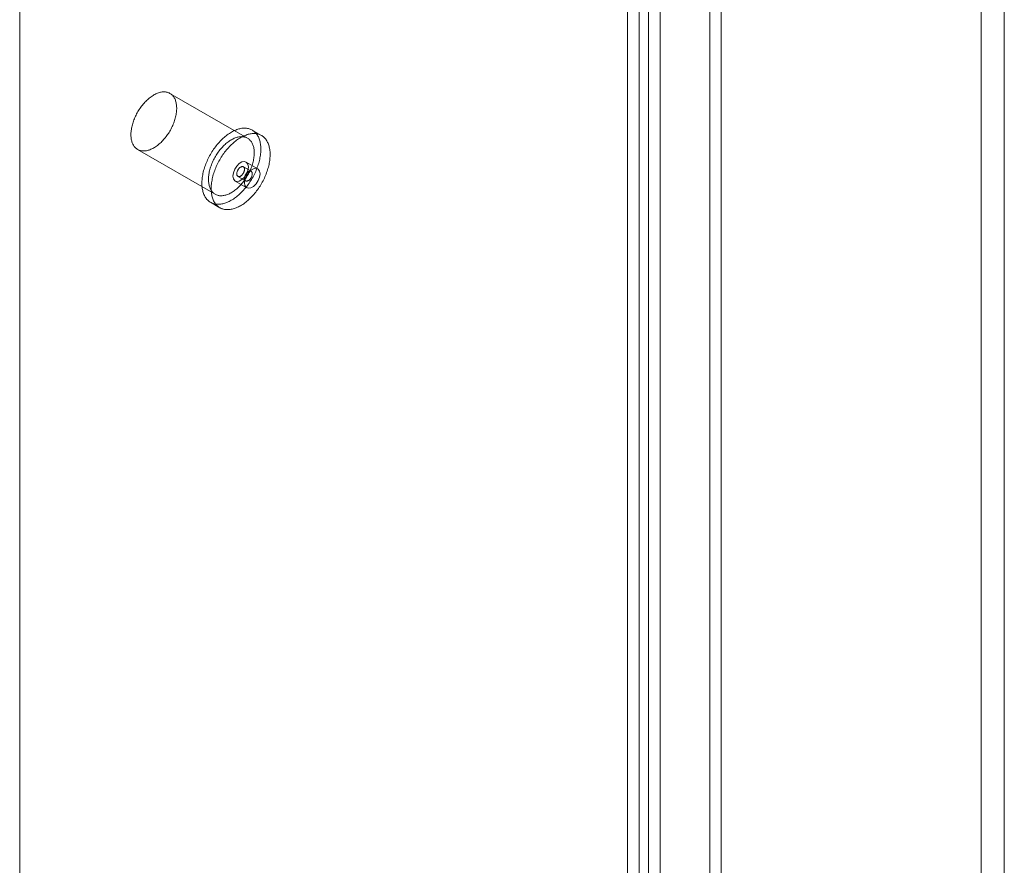
# Model space of a CAD drawing. Units: millimetres. Extents: x 63 to 2182, y 73 to 2327.
# Drawn here: x 1806 to 1896, y 1119 to 1196 of the extents above; entities that cross this region are included whole.
import ezdxf

# ---------------------------------------------------------------- set-up
doc = ezdxf.new("R2010")
doc.units = ezdxf.units.MM
doc.header["$LTSCALE"] = 2

msp = doc.modelspace()

# ---------------------------------------------------------------- linework, layer by layer
at = {"color": 7, "linetype": 'Continuous', "lineweight": 18}
for p, q in [((1893.622, 1029.582), (1893.622, 1274.544)), ((1895.743, 1029.582), (1895.743, 1274.544)), ((1868.873, 1065.565), (1868.873, 1267.135)), ((1869.934, 1064.953), (1869.934, 1266.523)), ((1863.287, 1263.911), (1863.287, 1062.341)), ((1861.378, 1062.16), (1861.378, 1262.866)), ((1862.438, 1062.773), (1862.438, 1263.478)), ((1864.347, 1263.298), (1864.347, 1061.728)), ((1805.94, 980.19), (1805.94, 1222.702)), ((1805.94, 977.74), (1805.94, 1222.702)), ((1826.719, 1185.53), (1819.648, 1189.612)), ((1827.993, 1185.777), (1827.144, 1186.267)), ((1816.698, 1184.503), (1823.77, 1180.421)), ((1827.05, 1182.511), (1826.343, 1182.919)), ((1827.654, 1182.739), (1826.593, 1183.352)), ((1825.843, 1182.053), (1826.55, 1181.645)), ((1825.593, 1181.62), (1826.654, 1181.007)), ((1823.345, 1179.685), (1824.193, 1179.195))]:
    msp.add_line(p, q, dxfattribs=at)
at = {"color": 7, "linetype": 'Continuous', "lineweight": 18, "flags": 128}
for points in [[(1819.381, 1189.719), (1819.45, 1189.7), (1819.516, 1189.676), (1819.58, 1189.648), (1819.642, 1189.616), (1819.701, 1189.58), (1819.757, 1189.539), (1819.812, 1189.495), (1819.863, 1189.446), (1819.911, 1189.393), (1819.957, 1189.336), (1820, 1189.276), (1820.039, 1189.212), (1820.076, 1189.144), (1820.109, 1189.073), (1820.139, 1188.998), (1820.166, 1188.921), (1820.189, 1188.84), (1820.21, 1188.756), (1820.226, 1188.669), (1820.24, 1188.58), (1820.25, 1188.488), (1820.256, 1188.394), (1820.259, 1188.297), (1820.259, 1188.199), (1820.255, 1188.098), (1820.247, 1187.996), (1820.236, 1187.892), (1820.222, 1187.787), (1820.204, 1187.681), (1820.183, 1187.574), (1820.159, 1187.465), (1820.131, 1187.356), (1820.1, 1187.247), (1820.066, 1187.137), (1820.029, 1187.027), (1819.988, 1186.918), (1819.945, 1186.808), (1819.898, 1186.699), (1819.849, 1186.59), (1819.797, 1186.482), (1819.742, 1186.376), (1819.685, 1186.27), (1819.625, 1186.166), (1819.563, 1186.063), (1819.498, 1185.961), (1819.431, 1185.862), (1819.362, 1185.765), (1819.291, 1185.669), (1819.218, 1185.576), (1819.144, 1185.486), (1819.068, 1185.398), (1818.99, 1185.313), (1818.911, 1185.231), (1818.831, 1185.151), (1818.75, 1185.075), (1818.668, 1185.003), (1818.584, 1184.933), (1818.501, 1184.868), (1818.416, 1184.806), (1818.332, 1184.747), (1818.247, 1184.693), (1818.162, 1184.642), (1818.077, 1184.596), (1817.992, 1184.553), (1817.907, 1184.515), (1817.823, 1184.481), (1817.739, 1184.451), (1817.656, 1184.426), (1817.574, 1184.405), (1817.493, 1184.388), (1817.414, 1184.376), (1817.335, 1184.368), (1817.258, 1184.365), (1817.182, 1184.366), (1817.108, 1184.372), (1817.036, 1184.382), (1816.965, 1184.396), (1816.897, 1184.416), (1816.831, 1184.439), (1816.767, 1184.467), (1816.705, 1184.499), (1816.646, 1184.535), (1816.589, 1184.576), (1816.535, 1184.621), (1816.484, 1184.669), (1816.435, 1184.722), (1816.39, 1184.779), (1816.347, 1184.839), (1816.308, 1184.903), (1816.271, 1184.971), (1816.238, 1185.042), (1816.208, 1185.117), (1816.181, 1185.195), (1816.157, 1185.276), (1816.137, 1185.359), (1816.12, 1185.446), (1816.107, 1185.535), (1816.097, 1185.627), (1816.091, 1185.721), (1816.088, 1185.818), (1816.088, 1185.917), (1816.092, 1186.017), (1816.099, 1186.119), (1816.11, 1186.223), (1816.125, 1186.328), (1816.142, 1186.434), (1816.163, 1186.542), (1816.188, 1186.65), (1816.216, 1186.759), (1816.247, 1186.868), (1816.281, 1186.978), (1816.318, 1187.088), (1816.359, 1187.198), (1816.402, 1187.307), (1816.448, 1187.416), (1816.498, 1187.525), (1816.55, 1187.633), (1816.605, 1187.74), (1816.662, 1187.845), (1816.722, 1187.95), (1816.784, 1188.053), (1816.849, 1188.154), (1816.916, 1188.253), (1816.985, 1188.351), (1817.055, 1188.446), (1817.128, 1188.539), (1817.203, 1188.629), (1817.279, 1188.717), (1817.356, 1188.802), (1817.435, 1188.885), (1817.516, 1188.964), (1817.597, 1189.04), (1817.679, 1189.113), (1817.762, 1189.182), (1817.846, 1189.248), (1817.93, 1189.31), (1818.015, 1189.368), (1818.1, 1189.423), (1818.185, 1189.473), (1818.27, 1189.52), (1818.355, 1189.562), (1818.44, 1189.6), (1818.524, 1189.635), (1818.607, 1189.664), (1818.69, 1189.69), (1818.772, 1189.711), (1818.853, 1189.727), (1818.933, 1189.74), (1819.012, 1189.747), (1819.089, 1189.751), (1819.165, 1189.749), (1819.239, 1189.744), (1819.311, 1189.733), (1819.381, 1189.719)], [(1826.8, 1186.404), (1826.879, 1186.382), (1826.954, 1186.356), (1827.028, 1186.326), (1827.1, 1186.291), (1827.169, 1186.252), (1827.235, 1186.209), (1827.299, 1186.161), (1827.36, 1186.11), (1827.418, 1186.054), (1827.474, 1185.994), (1827.527, 1185.931), (1827.576, 1185.863), (1827.623, 1185.792), (1827.667, 1185.717), (1827.707, 1185.638), (1827.744, 1185.556), (1827.778, 1185.471), (1827.809, 1185.382), (1827.836, 1185.291), (1827.86, 1185.196), (1827.881, 1185.098), (1827.898, 1184.998), (1827.911, 1184.895), (1827.921, 1184.789), (1827.928, 1184.681), (1827.931, 1184.571), (1827.931, 1184.459), (1827.927, 1184.345), (1827.92, 1184.229), (1827.909, 1184.111), (1827.894, 1183.992), (1827.877, 1183.872), (1827.855, 1183.75), (1827.831, 1183.627), (1827.803, 1183.504), (1827.771, 1183.38), (1827.737, 1183.255), (1827.699, 1183.13), (1827.658, 1183.005), (1827.614, 1182.88), (1827.566, 1182.755), (1827.516, 1182.63), (1827.463, 1182.505), (1827.407, 1182.382), (1827.348, 1182.259), (1827.286, 1182.136), (1827.221, 1182.016), (1827.154, 1181.896), (1827.085, 1181.777), (1827.013, 1181.661), (1826.939, 1181.546), (1826.863, 1181.433), (1826.784, 1181.321), (1826.703, 1181.212), (1826.621, 1181.106), (1826.537, 1181.001), (1826.451, 1180.9), (1826.364, 1180.801), (1826.275, 1180.705), (1826.184, 1180.611), (1826.093, 1180.521), (1826, 1180.434), (1825.907, 1180.351), (1825.812, 1180.271), (1825.717, 1180.194), (1825.621, 1180.121), (1825.525, 1180.052), (1825.428, 1179.986), (1825.331, 1179.925), (1825.234, 1179.867), (1825.137, 1179.813), (1825.04, 1179.764), (1824.944, 1179.719), (1824.848, 1179.678), (1824.752, 1179.641), (1824.657, 1179.609), (1824.563, 1179.581), (1824.469, 1179.557), (1824.377, 1179.538), (1824.286, 1179.524), (1824.196, 1179.513), (1824.107, 1179.508), (1824.02, 1179.507), (1823.934, 1179.51), (1823.851, 1179.518), (1823.768, 1179.531), (1823.688, 1179.548), (1823.61, 1179.569), (1823.534, 1179.595), (1823.461, 1179.625), (1823.389, 1179.66), (1823.32, 1179.699), (1823.254, 1179.742), (1823.19, 1179.79), (1823.129, 1179.841), (1823.07, 1179.897), (1823.015, 1179.957), (1822.962, 1180.02), (1822.912, 1180.088), (1822.866, 1180.159), (1822.822, 1180.234), (1822.782, 1180.313), (1822.745, 1180.395), (1822.711, 1180.48), (1822.68, 1180.569), (1822.653, 1180.661), (1822.629, 1180.755), (1822.608, 1180.853), (1822.591, 1180.953), (1822.578, 1181.057), (1822.567, 1181.162), (1822.561, 1181.27), (1822.558, 1181.38), (1822.558, 1181.492), (1822.562, 1181.607), (1822.569, 1181.723), (1822.58, 1181.84), (1822.594, 1181.959), (1822.612, 1182.08), (1822.633, 1182.201), (1822.658, 1182.324), (1822.686, 1182.447), (1822.717, 1182.571), (1822.752, 1182.696), (1822.79, 1182.821), (1822.831, 1182.946), (1822.875, 1183.072), (1822.922, 1183.197), (1822.973, 1183.321), (1823.026, 1183.446), (1823.082, 1183.57), (1823.141, 1183.693), (1823.203, 1183.815), (1823.267, 1183.936), (1823.334, 1184.055), (1823.404, 1184.174), (1823.476, 1184.29), (1823.55, 1184.406), (1823.626, 1184.519), (1823.705, 1184.63), (1823.785, 1184.739), (1823.868, 1184.846), (1823.952, 1184.95), (1824.038, 1185.052), (1824.125, 1185.151), (1824.214, 1185.247), (1824.305, 1185.34), (1824.396, 1185.43), (1824.489, 1185.517), (1824.582, 1185.6), (1824.677, 1185.681), (1824.772, 1185.757), (1824.868, 1185.83), (1824.964, 1185.9), (1825.061, 1185.965), (1825.157, 1186.027), (1825.255, 1186.084), (1825.352, 1186.138), (1825.448, 1186.187), (1825.545, 1186.232), (1825.641, 1186.273), (1825.737, 1186.31), (1825.832, 1186.343), (1825.926, 1186.37), (1826.02, 1186.394), (1826.112, 1186.413), (1826.203, 1186.428), (1826.293, 1186.438), (1826.382, 1186.443), (1826.469, 1186.444), (1826.555, 1186.441), (1826.638, 1186.433), (1826.72, 1186.42), (1826.8, 1186.404)], [(1826.452, 1185.637), (1826.521, 1185.618), (1826.587, 1185.594), (1826.651, 1185.566), (1826.713, 1185.534), (1826.772, 1185.498), (1826.829, 1185.457), (1826.883, 1185.413), (1826.934, 1185.364), (1826.982, 1185.311), (1827.028, 1185.254), (1827.071, 1185.194), (1827.11, 1185.13), (1827.147, 1185.062), (1827.18, 1184.991), (1827.21, 1184.916), (1827.237, 1184.839), (1827.261, 1184.758), (1827.281, 1184.674), (1827.297, 1184.587), (1827.311, 1184.498), (1827.321, 1184.406), (1827.327, 1184.312), (1827.33, 1184.215), (1827.33, 1184.117), (1827.326, 1184.016), (1827.318, 1183.914), (1827.307, 1183.81), (1827.293, 1183.705), (1827.275, 1183.599), (1827.254, 1183.491), (1827.23, 1183.383), (1827.202, 1183.274), (1827.171, 1183.165), (1827.137, 1183.055), (1827.1, 1182.945), (1827.059, 1182.836), (1827.016, 1182.726), (1826.969, 1182.617), (1826.92, 1182.508), (1826.868, 1182.4), (1826.813, 1182.294), (1826.756, 1182.188), (1826.696, 1182.084), (1826.634, 1181.981), (1826.569, 1181.879), (1826.502, 1181.78), (1826.433, 1181.683), (1826.362, 1181.587), (1826.29, 1181.494), (1826.215, 1181.404), (1826.139, 1181.316), (1826.061, 1181.231), (1825.982, 1181.149), (1825.902, 1181.069), (1825.821, 1180.993), (1825.739, 1180.921), (1825.656, 1180.851), (1825.572, 1180.786), (1825.487, 1180.724), (1825.403, 1180.665), (1825.318, 1180.611), (1825.233, 1180.56), (1825.148, 1180.514), (1825.063, 1180.471), (1824.978, 1180.433), (1824.894, 1180.399), (1824.81, 1180.369), (1824.727, 1180.344), (1824.646, 1180.322), (1824.564, 1180.306), (1824.485, 1180.294), (1824.406, 1180.286), (1824.329, 1180.283), (1824.253, 1180.284), (1824.179, 1180.29), (1824.107, 1180.3), (1824.036, 1180.314), (1823.968, 1180.334), (1823.902, 1180.357), (1823.838, 1180.385), (1823.776, 1180.417), (1823.717, 1180.453), (1823.66, 1180.494), (1823.606, 1180.539), (1823.555, 1180.587), (1823.506, 1180.64), (1823.461, 1180.697), (1823.418, 1180.757), (1823.379, 1180.821), (1823.342, 1180.889), (1823.309, 1180.96), (1823.279, 1181.035), (1823.252, 1181.113), (1823.228, 1181.193), (1823.208, 1181.277), (1823.191, 1181.364), (1823.178, 1181.453), (1823.168, 1181.545), (1823.162, 1181.639), (1823.159, 1181.736), (1823.159, 1181.834), (1823.163, 1181.935), (1823.171, 1182.037), (1823.181, 1182.141), (1823.196, 1182.246), (1823.213, 1182.352), (1823.235, 1182.46), (1823.259, 1182.568), (1823.287, 1182.677), (1823.318, 1182.786), (1823.352, 1182.896), (1823.389, 1183.006), (1823.43, 1183.116), (1823.473, 1183.225), (1823.52, 1183.334), (1823.569, 1183.443), (1823.621, 1183.551), (1823.676, 1183.658), (1823.733, 1183.763), (1823.793, 1183.868), (1823.855, 1183.971), (1823.92, 1184.072), (1823.987, 1184.171), (1824.056, 1184.269), (1824.127, 1184.364), (1824.199, 1184.457), (1824.274, 1184.547), (1824.35, 1184.635), (1824.428, 1184.72), (1824.507, 1184.803), (1824.587, 1184.882), (1824.668, 1184.958), (1824.75, 1185.031), (1824.833, 1185.1), (1824.917, 1185.166), (1825.001, 1185.228), (1825.086, 1185.286), (1825.171, 1185.341), (1825.256, 1185.391), (1825.341, 1185.438), (1825.426, 1185.48), (1825.511, 1185.518), (1825.595, 1185.552), (1825.679, 1185.582), (1825.761, 1185.608), (1825.843, 1185.629), (1825.924, 1185.645), (1826.004, 1185.658), (1826.083, 1185.665), (1826.16, 1185.669), (1826.236, 1185.667), (1826.31, 1185.662), (1826.382, 1185.651), (1826.452, 1185.637)], [(1827.649, 1185.914), (1827.727, 1185.892), (1827.803, 1185.866), (1827.877, 1185.836), (1827.948, 1185.801), (1828.017, 1185.762), (1828.084, 1185.719), (1828.147, 1185.672), (1828.209, 1185.62), (1828.267, 1185.564), (1828.323, 1185.505), (1828.375, 1185.441), (1828.425, 1185.373), (1828.472, 1185.302), (1828.515, 1185.227), (1828.556, 1185.149), (1828.593, 1185.067), (1828.627, 1184.981), (1828.657, 1184.893), (1828.685, 1184.801), (1828.709, 1184.706), (1828.729, 1184.608), (1828.746, 1184.508), (1828.76, 1184.405), (1828.77, 1184.299), (1828.777, 1184.191), (1828.78, 1184.081), (1828.779, 1183.969), (1828.775, 1183.855), (1828.768, 1183.739), (1828.757, 1183.621), (1828.743, 1183.502), (1828.725, 1183.382), (1828.704, 1183.26), (1828.679, 1183.138), (1828.651, 1183.014), (1828.62, 1182.89), (1828.585, 1182.765), (1828.548, 1182.64), (1828.506, 1182.515), (1828.462, 1182.39), (1828.415, 1182.265), (1828.365, 1182.14), (1828.311, 1182.015), (1828.255, 1181.892), (1828.196, 1181.769), (1828.134, 1181.647), (1828.07, 1181.526), (1828.003, 1181.406), (1827.933, 1181.288), (1827.862, 1181.171), (1827.787, 1181.056), (1827.711, 1180.943), (1827.633, 1180.832), (1827.552, 1180.723), (1827.47, 1180.616), (1827.385, 1180.512), (1827.3, 1180.41), (1827.212, 1180.311), (1827.123, 1180.215), (1827.033, 1180.122), (1826.941, 1180.031), (1826.849, 1179.945), (1826.755, 1179.861), (1826.661, 1179.781), (1826.566, 1179.704), (1826.47, 1179.631), (1826.373, 1179.562), (1826.277, 1179.496), (1826.18, 1179.435), (1826.083, 1179.377), (1825.986, 1179.324), (1825.889, 1179.274), (1825.792, 1179.229), (1825.696, 1179.188), (1825.601, 1179.151), (1825.506, 1179.119), (1825.411, 1179.091), (1825.318, 1179.067), (1825.225, 1179.048), (1825.134, 1179.034), (1825.044, 1179.024), (1824.956, 1179.018), (1824.868, 1179.017), (1824.783, 1179.02), (1824.699, 1179.028), (1824.617, 1179.041), (1824.537, 1179.058), (1824.459, 1179.079), (1824.383, 1179.105), (1824.309, 1179.135), (1824.238, 1179.17), (1824.169, 1179.209), (1824.102, 1179.252), (1824.039, 1179.3), (1823.977, 1179.352), (1823.919, 1179.407), (1823.863, 1179.467), (1823.811, 1179.531), (1823.761, 1179.598), (1823.714, 1179.669), (1823.671, 1179.744), (1823.63, 1179.823), (1823.593, 1179.905), (1823.559, 1179.99), (1823.529, 1180.079), (1823.501, 1180.171), (1823.477, 1180.265), (1823.457, 1180.363), (1823.44, 1180.464), (1823.426, 1180.567), (1823.416, 1180.672), (1823.409, 1180.78), (1823.406, 1180.89), (1823.407, 1181.003), (1823.41, 1181.117), (1823.418, 1181.233), (1823.429, 1181.35), (1823.443, 1181.469), (1823.461, 1181.59), (1823.482, 1181.711), (1823.507, 1181.834), (1823.535, 1181.957), (1823.566, 1182.082), (1823.601, 1182.206), (1823.638, 1182.331), (1823.679, 1182.456), (1823.724, 1182.582), (1823.771, 1182.707), (1823.821, 1182.832), (1823.875, 1182.956), (1823.931, 1183.08), (1823.99, 1183.203), (1824.052, 1183.325), (1824.116, 1183.446), (1824.183, 1183.566), (1824.252, 1183.684), (1824.324, 1183.801), (1824.398, 1183.916), (1824.475, 1184.029), (1824.553, 1184.14), (1824.634, 1184.249), (1824.716, 1184.356), (1824.801, 1184.46), (1824.886, 1184.562), (1824.974, 1184.661), (1825.063, 1184.757), (1825.153, 1184.85), (1825.245, 1184.94), (1825.337, 1185.027), (1825.431, 1185.111), (1825.525, 1185.191), (1825.62, 1185.267), (1825.716, 1185.34), (1825.812, 1185.41), (1825.909, 1185.475), (1826.006, 1185.537), (1826.103, 1185.594), (1826.2, 1185.648), (1826.297, 1185.697), (1826.393, 1185.743), (1826.49, 1185.784), (1826.585, 1185.82), (1826.68, 1185.853), (1826.775, 1185.881), (1826.868, 1185.904), (1826.96, 1185.923), (1827.052, 1185.938), (1827.142, 1185.948), (1827.23, 1185.954), (1827.317, 1185.955), (1827.403, 1185.951), (1827.487, 1185.943), (1827.569, 1185.931), (1827.649, 1185.914)], [(1825.386, 1182.078), (1825.428, 1181.823), (1825.551, 1181.648), (1825.739, 1181.575), (1825.97, 1181.611), (1826.216, 1181.753), (1826.447, 1181.983), (1826.635, 1182.274), (1826.757, 1182.59), (1826.8, 1182.894), (1826.757, 1183.149), (1826.635, 1183.323), (1826.447, 1183.397), (1826.216, 1183.361), (1825.97, 1183.219), (1825.739, 1182.989), (1825.551, 1182.698), (1825.428, 1182.381), (1825.386, 1182.078)], [(1826.298, 1182.937), (1826.268, 1182.942), (1826.237, 1182.942), (1826.204, 1182.937), (1826.17, 1182.929), (1826.135, 1182.915), (1826.1, 1182.898), (1826.065, 1182.876), (1826.03, 1182.851), (1825.995, 1182.822), (1825.962, 1182.789), (1825.93, 1182.754), (1825.899, 1182.716), (1825.871, 1182.675), (1825.845, 1182.633), (1825.821, 1182.589), (1825.8, 1182.545), (1825.782, 1182.499), (1825.766, 1182.454), (1825.755, 1182.408), (1825.746, 1182.364), (1825.741, 1182.321), (1825.739, 1182.279), (1825.741, 1182.24), (1825.747, 1182.203), (1825.756, 1182.169), (1825.768, 1182.137), (1825.783, 1182.11), (1825.802, 1182.086), (1825.823, 1182.066), (1825.848, 1182.05), (1825.874, 1182.039), (1825.903, 1182.032), (1825.933, 1182.029), (1825.966, 1182.031), (1825.999, 1182.038), (1826.034, 1182.049), (1826.069, 1182.064), (1826.104, 1182.084), (1826.139, 1182.107), (1826.174, 1182.135), (1826.207, 1182.166), (1826.24, 1182.2), (1826.271, 1182.236), (1826.301, 1182.276), (1826.328, 1182.317), (1826.354, 1182.36), (1826.376, 1182.404), (1826.396, 1182.45), (1826.412, 1182.495), (1826.426, 1182.54), (1826.436, 1182.585), (1826.443, 1182.629), (1826.446, 1182.672), (1826.446, 1182.712), (1826.442, 1182.751), (1826.435, 1182.786), (1826.424, 1182.819), (1826.411, 1182.848), (1826.394, 1182.874), (1826.374, 1182.896), (1826.351, 1182.914), (1826.325, 1182.928), (1826.298, 1182.937)], [(1827.861, 1182.282), (1827.818, 1182.536), (1827.695, 1182.711), (1827.507, 1182.785), (1827.276, 1182.748), (1827.031, 1182.607), (1826.8, 1182.376), (1826.612, 1182.086), (1826.489, 1181.769), (1826.447, 1181.465), (1826.489, 1181.211), (1826.612, 1181.036), (1826.8, 1180.962), (1827.031, 1180.998), (1827.276, 1181.14), (1827.507, 1181.37), (1827.695, 1181.661), (1827.818, 1181.978), (1827.861, 1182.282)], [(1826.595, 1181.627), (1826.625, 1181.622), (1826.656, 1181.622), (1826.689, 1181.626), (1826.723, 1181.635), (1826.758, 1181.648), (1826.793, 1181.665), (1826.829, 1181.687), (1826.863, 1181.712), (1826.898, 1181.742), (1826.931, 1181.774), (1826.963, 1181.809), (1826.994, 1181.848), (1827.022, 1181.888), (1827.048, 1181.93), (1827.072, 1181.974), (1827.093, 1182.019), (1827.112, 1182.064), (1827.127, 1182.11), (1827.139, 1182.155), (1827.147, 1182.199), (1827.152, 1182.242), (1827.154, 1182.284), (1827.152, 1182.323), (1827.146, 1182.361), (1827.137, 1182.395), (1827.125, 1182.426), (1827.11, 1182.454), (1827.091, 1182.477), (1827.07, 1182.497), (1827.045, 1182.513), (1827.019, 1182.525), (1826.99, 1182.532), (1826.96, 1182.534), (1826.927, 1182.532), (1826.894, 1182.525), (1826.859, 1182.514), (1826.824, 1182.499), (1826.789, 1182.479), (1826.754, 1182.456), (1826.719, 1182.429), (1826.686, 1182.398), (1826.653, 1182.364), (1826.622, 1182.327), (1826.592, 1182.288), (1826.565, 1182.246), (1826.54, 1182.203), (1826.517, 1182.159), (1826.497, 1182.114), (1826.481, 1182.068), (1826.467, 1182.023), (1826.457, 1181.978), (1826.45, 1181.934), (1826.447, 1181.892), (1826.447, 1181.851), (1826.451, 1181.813), (1826.458, 1181.777), (1826.469, 1181.744), (1826.482, 1181.715), (1826.499, 1181.689), (1826.519, 1181.667), (1826.542, 1181.649), (1826.568, 1181.636), (1826.595, 1181.627)]]:
    msp.add_lwpolyline(points, dxfattribs=at)

doc.saveas('drawing.dxf')
